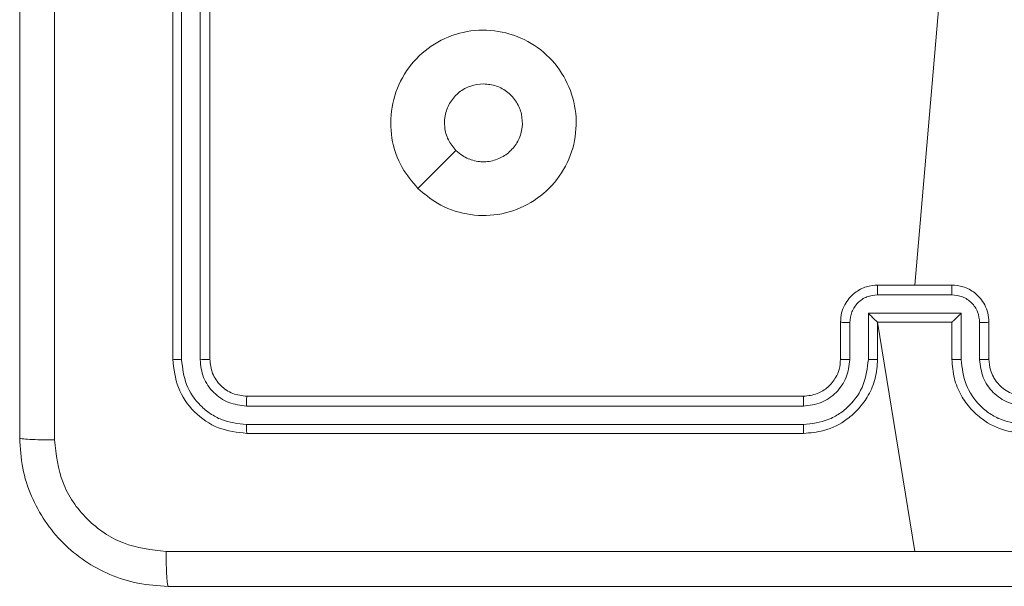
# Model space of a CAD drawing. Units: millimetres. Extents: x 4.1 to 18.4, y 5.7 to 24.3.
# Drawn here: x 8.3 to 8.4, y 11.2 to 11.3 of the extents above; entities that cross this region are included whole.
import ezdxf

# ---------------------------------------------------------------- set-up
doc = ezdxf.new("R2010")
doc.units = ezdxf.units.MM

msp = doc.modelspace()

# ---------------------------------------------------------------- linework, layer by layer
at = {"color": 7, "linetype": 'Continuous', "lineweight": 18}
for p, q in [((8.26762, 11.28415), (8.26762, 11.22415)), ((8.26857, 11.28414), (8.26857, 11.2241)), ((8.27057, 11.28414), (8.27057, 11.2241)), ((8.27162, 11.28415), (8.27162, 11.22415)), ((8.3503, 11.26327), (8.34762, 11.23215)), ((8.34362, 11.23215), (8.35162, 11.23215)), ((8.34362, 11.23111), (8.35162, 11.23111)), ((8.34262, 11.22911), (8.35262, 11.22911)), ((8.34262, 11.22411), (8.34262, 11.22911)), ((8.35262, 11.22911), (8.35262, 11.22411)), ((8.33962, 11.22415), (8.33962, 11.22815)), ((8.34062, 11.22411), (8.34062, 11.22811)), ((8.34362, 11.22415), (8.34362, 11.22815)), ((8.34362, 11.22815), (8.34362, 11.22815)), ((8.34362, 11.22815), (8.35162, 11.22815)), ((8.34362, 11.22815), (8.34762, 11.20341)), ((8.35162, 11.22815), (8.35162, 11.22415)), ((8.35162, 11.22815), (8.35162, 11.22815)), ((8.35462, 11.22811), (8.35462, 11.22411)), ((8.35562, 11.22815), (8.35562, 11.22415)), ((8.27562, 11.22015), (8.33562, 11.22015)), ((8.27557, 11.2191), (8.33561, 11.2191)), ((8.27557, 11.2171), (8.33561, 11.2171)), ((8.27562, 11.21615), (8.33562, 11.21615))]:
    msp.add_line(p, q, dxfattribs=at)
at = {"color": 7, "linetype": 'Continuous', "lineweight": 18, "flags": 128}
msp.add_lwpolyline([(8.29405, 11.24258), (8.2961, 11.24463), (8.29815, 11.24668)], dxfattribs=at)
at = {"color": 7, "linetype": 'Continuous', "lineweight": 18}
for points, knots in [([(8.25112, 11.21565), (8.25112, 11.23353), (8.25112, 11.2693), (8.25112, 11.32301), (8.25112, 11.35877), (8.25112, 11.37665)], [0, 0, 0, 0, 0.333296, 0.666701, 1, 1, 1, 1]), ([(8.25487, 11.37687), (8.25487, 11.35894), (8.25488, 11.32308), (8.25488, 11.26922), (8.25487, 11.23337), (8.25487, 11.21544)], [0, 0, 0, 0, 0.333336, 0.666664, 1, 1, 1, 1]), ([(8.29405, 11.24258), (8.29345, 11.2433), (8.29211, 11.24488), (8.29107, 11.24797), (8.29109, 11.25138), (8.29221, 11.25463), (8.29437, 11.25728), (8.29727, 11.25909), (8.3006, 11.25983), (8.304, 11.25942), (8.30707, 11.25792), (8.30948, 11.25548), (8.31093, 11.25238), (8.31129, 11.24898), (8.3105, 11.24565), (8.30864, 11.24278), (8.30594, 11.24067), (8.3027, 11.23958), (8.29929, 11.23964), (8.29626, 11.2407), (8.29473, 11.24201), (8.29405, 11.24258)], [0, 0, 0, 0, 0.044736, 0.098639, 0.151934, 0.205874, 0.260191, 0.313198, 0.366982, 0.420857, 0.474336, 0.527986, 0.581906, 0.635427, 0.689069, 0.742821, 0.79663, 0.850209, 0.903793, 0.957775, 1, 1, 1, 1]), ([(8.29815, 11.24668), (8.29785, 11.24705), (8.29725, 11.24778), (8.29687, 11.24918), (8.29695, 11.25061), (8.2975, 11.25194), (8.29846, 11.253), (8.29972, 11.25372), (8.30065, 11.25381), (8.30112, 11.25385)], [0, 0, 0, 0, 0.143036, 0.28607, 0.429053, 0.572254, 0.715511, 0.858783, 1, 1, 1, 1]), ([(8.30112, 11.25385), (8.30159, 11.25381), (8.30254, 11.25371), (8.30379, 11.25299), (8.30475, 11.25192), (8.30529, 11.2506), (8.30537, 11.24916), (8.30497, 11.24778), (8.30413, 11.24661), (8.30296, 11.24579), (8.30157, 11.24539), (8.30014, 11.24549), (8.29896, 11.24597), (8.29838, 11.24648), (8.29815, 11.24668)], [0, 0, 0, 0, 0.085849, 0.171701, 0.257506, 0.34329, 0.4291, 0.514999, 0.600978, 0.686987, 0.772999, 0.858939, 0.944849, 1, 1, 1, 1]), ([(8.33962, 11.22815), (8.33964, 11.22848), (8.33969, 11.22913), (8.34004, 11.23001), (8.34053, 11.23074), (8.34128, 11.23146), (8.34233, 11.23204), (8.34322, 11.23212), (8.34362, 11.23215)], [0, 0, 0, 0, 0.158462, 0.3074299, 0.4468963, 0.5768546, 0.8072747, 1, 1, 1, 1]), ([(8.34362, 11.23215), (8.34362, 11.23215), (8.34362, 11.23214), (8.34362, 11.23208), (8.34362, 11.23198), (8.34362, 11.23185), (8.34362, 11.23169), (8.34362, 11.23151), (8.34362, 11.23131), (8.34362, 11.23118), (8.34362, 11.23111)], [0, 0, 0, 0, 0.125043, 0.250193, 0.375254, 0.5, 0.624746, 0.749807, 0.874957, 1, 1, 1, 1]), ([(8.35162, 11.23111), (8.35162, 11.23118), (8.35162, 11.23131), (8.35162, 11.23151), (8.35162, 11.23169), (8.35162, 11.23185), (8.35162, 11.23198), (8.35162, 11.23208), (8.35162, 11.23214), (8.35162, 11.23215), (8.35162, 11.23215)], [0, 0, 0, 0, 0.125043, 0.250193, 0.375254, 0.5, 0.624746, 0.749807, 0.874957, 1, 1, 1, 1]), ([(8.35162, 11.23215), (8.35202, 11.23212), (8.35291, 11.23204), (8.35396, 11.23146), (8.35471, 11.23074), (8.3552, 11.23001), (8.35555, 11.22913), (8.3556, 11.22848), (8.35562, 11.22815)], [0, 0, 0, 0, 0.192725, 0.423145, 0.553104, 0.69257, 0.841538, 1, 1, 1, 1]), ([(8.34062, 11.22811), (8.34066, 11.2285), (8.34076, 11.22928), (8.34144, 11.23028), (8.34244, 11.23097), (8.34322, 11.23106), (8.34362, 11.23111)], [0, 0, 0, 0, 0.249939, 0.499877, 0.749566, 1, 1, 1, 1]), ([(8.35162, 11.23111), (8.35202, 11.23106), (8.3528, 11.23097), (8.3538, 11.23028), (8.35448, 11.22928), (8.35458, 11.2285), (8.35462, 11.22811)], [0, 0, 0, 0, 0.250433, 0.500121, 0.750061, 1, 1, 1, 1]), ([(8.34262, 11.22911), (8.34273, 11.229), (8.34295, 11.22878), (8.34322, 11.22852), (8.34341, 11.22834), (8.34352, 11.22823), (8.3436, 11.22817), (8.34361, 11.22816), (8.34362, 11.22815)], [0, 0, 0, 0, 0.251469, 0.502487, 0.646497, 0.775726, 0.892514, 1, 1, 1, 1]), ([(8.35262, 11.22911), (8.35251, 11.229), (8.35229, 11.22878), (8.35202, 11.22852), (8.35183, 11.22834), (8.35172, 11.22823), (8.35164, 11.22817), (8.35163, 11.22816), (8.35162, 11.22815)], [0, 0, 0, 0, 0.251475, 0.50249, 0.646471, 0.775671, 0.892484, 1, 1, 1, 1]), ([(8.33962, 11.22815), (8.33964, 11.22815), (8.33968, 11.22813), (8.33994, 11.22812), (8.34027, 11.22811), (8.3405, 11.22811), (8.34062, 11.22811)], [0, 0, 0, 0, 0.279846, 0.559079, 0.779488, 1, 1, 1, 1]), ([(8.35562, 11.22815), (8.3556, 11.22815), (8.35556, 11.22813), (8.3553, 11.22812), (8.35497, 11.22811), (8.35474, 11.22811), (8.35462, 11.22811)], [0, 0, 0, 0, 0.279845, 0.55908, 0.779488, 1, 1, 1, 1]), ([(8.26857, 11.2241), (8.26843, 11.22411), (8.26815, 11.22411), (8.26784, 11.22412), (8.26765, 11.22414), (8.26763, 11.22415), (8.26762, 11.22415)], [0, 0, 0, 0, 0.279838, 0.559146, 0.779529, 1, 1, 1, 1]), ([(8.26762, 11.22415), (8.26774, 11.2231), (8.26798, 11.22101), (8.26983, 11.21836), (8.27248, 11.21651), (8.27457, 11.21627), (8.27562, 11.21615)], [0, 0, 0, 0, 0.250151, 0.500128, 0.750041, 1, 1, 1, 1]), ([(8.26857, 11.2241), (8.26868, 11.22319), (8.2689, 11.22136), (8.27024, 11.21941), (8.27165, 11.21825), (8.27327, 11.21736), (8.27465, 11.2172), (8.27557, 11.2171)], [0, 0, 0, 0, 0.249619, 0.499221, 0.623817, 0.749846, 1, 1, 1, 1]), ([(8.27162, 11.22415), (8.2716, 11.22415), (8.27156, 11.22413), (8.27128, 11.22411), (8.27093, 11.22411), (8.27069, 11.22411), (8.27057, 11.2241)], [0, 0, 0, 0, 0.279843, 0.559005, 0.779447, 1, 1, 1, 1]), ([(8.27057, 11.2241), (8.27064, 11.22345), (8.27075, 11.22246), (8.27139, 11.2213), (8.27222, 11.2203), (8.27361, 11.21934), (8.27492, 11.21918), (8.27557, 11.2191)], [0, 0, 0, 0, 0.250153, 0.37617, 0.500781, 0.750383, 1, 1, 1, 1]), ([(8.27162, 11.22415), (8.27168, 11.22363), (8.2718, 11.22258), (8.27273, 11.22126), (8.27405, 11.22033), (8.2751, 11.22021), (8.27562, 11.22015)], [0, 0, 0, 0, 0.250209, 0.500129, 0.749985, 1, 1, 1, 1]), ([(8.33561, 11.2171), (8.33653, 11.2172), (8.33791, 11.21736), (8.33954, 11.21825), (8.34094, 11.21941), (8.34228, 11.22136), (8.34251, 11.22319), (8.34262, 11.22411)], [0, 0, 0, 0, 0.250115, 0.376409, 0.500757, 0.750377, 1, 1, 1, 1]), ([(8.33561, 11.2191), (8.33627, 11.21918), (8.33758, 11.21933), (8.33923, 11.22049), (8.34038, 11.22215), (8.34054, 11.22345), (8.34062, 11.22411)], [0, 0, 0, 0, 0.250433, 0.500125, 0.750064, 1, 1, 1, 1]), ([(8.33562, 11.21615), (8.33636, 11.21621), (8.33805, 11.21635), (8.34009, 11.2174), (8.34165, 11.2188), (8.3427, 11.22028), (8.34346, 11.2221), (8.34357, 11.22345), (8.34362, 11.22415)], [0, 0, 0, 0, 0.177153, 0.402393, 0.533642, 0.677001, 0.832458, 1, 1, 1, 1]), ([(8.33562, 11.22015), (8.33613, 11.22021), (8.33709, 11.22032), (8.33831, 11.2211), (8.33908, 11.22205), (8.33954, 11.2231), (8.33959, 11.22378), (8.33962, 11.22415)], [0, 0, 0, 0, 0.244394, 0.456893, 0.674663, 0.824015, 1, 1, 1, 1]), ([(8.33962, 11.22415), (8.33964, 11.22415), (8.33967, 11.22413), (8.33989, 11.22412), (8.34022, 11.22411), (8.34048, 11.22411), (8.34062, 11.22411)], [0, 0, 0, 0, 0.250169, 0.5, 0.749831, 1, 1, 1, 1]), ([(8.34262, 11.22411), (8.34275, 11.22411), (8.34301, 11.22411), (8.34334, 11.22412), (8.34357, 11.22413), (8.3436, 11.22415), (8.34362, 11.22415)], [0, 0, 0, 0, 0.250173, 0.5, 0.749827, 1, 1, 1, 1]), ([(8.35262, 11.22411), (8.35249, 11.22411), (8.35223, 11.22411), (8.3519, 11.22412), (8.35167, 11.22413), (8.35164, 11.22415), (8.35162, 11.22415)], [0, 0, 0, 0, 0.250171, 0.5, 0.749829, 1, 1, 1, 1]), ([(8.35162, 11.22415), (8.35167, 11.22345), (8.35178, 11.2221), (8.35254, 11.22028), (8.35359, 11.2188), (8.35515, 11.2174), (8.35719, 11.21635), (8.35888, 11.21621), (8.35962, 11.21615)], [0, 0, 0, 0, 0.167542, 0.322999, 0.466358, 0.597607, 0.822847, 1, 1, 1, 1]), ([(8.35262, 11.22411), (8.35273, 11.22319), (8.35295, 11.22136), (8.3543, 11.21941), (8.3557, 11.21825), (8.35733, 11.21736), (8.35871, 11.2172), (8.35963, 11.2171)], [0, 0, 0, 0, 0.24962, 0.499238, 0.623577, 0.749883, 1, 1, 1, 1]), ([(8.35562, 11.22415), (8.3556, 11.22415), (8.35557, 11.22413), (8.35535, 11.22412), (8.35502, 11.22411), (8.35475, 11.22411), (8.35462, 11.22411)], [0, 0, 0, 0, 0.250168, 0.5, 0.749832, 1, 1, 1, 1]), ([(8.35462, 11.22411), (8.3547, 11.22345), (8.35485, 11.22214), (8.35601, 11.22049), (8.35767, 11.21934), (8.35897, 11.21918), (8.35963, 11.2191)], [0, 0, 0, 0, 0.2504545, 0.5001496, 0.7500978, 1, 1, 1, 1]), ([(8.35562, 11.22415), (8.35565, 11.22376), (8.35571, 11.22309), (8.35604, 11.22233), (8.35627, 11.22196), (8.35637, 11.22182), (8.35638, 11.22181), (8.35638, 11.2218), (8.35638, 11.2218), (8.35638, 11.2218), (8.35638, 11.2218), (8.35652, 11.22161), (8.35685, 11.22123), (8.35746, 11.22076), (8.35838, 11.22028), (8.35913, 11.2202), (8.35962, 11.22015)], [0, 0, 0, 0, 0.1873, 0.318206, 0.392459, 0.39775, 0.400062, 0.400335, 0.400471, 0.400488, 0.400496, 0.400499, 0.510613, 0.642546, 0.768246, 1, 1, 1, 1]), ([(8.27562, 11.22015), (8.27561, 11.22013), (8.2756, 11.22009), (8.27558, 11.21981), (8.27557, 11.21946), (8.27557, 11.21922), (8.27557, 11.2191)], [0, 0, 0, 0, 0.279843, 0.559004, 0.779447, 1, 1, 1, 1]), ([(8.33562, 11.22015), (8.33562, 11.22015), (8.33562, 11.22014), (8.33562, 11.22008), (8.33562, 11.21998), (8.33561, 11.21985), (8.33561, 11.21968), (8.33561, 11.2195), (8.33561, 11.21931), (8.33561, 11.21917), (8.33561, 11.2191)], [0, 0, 0, 0, 0.125044, 0.250195, 0.375257, 0.5, 0.624743, 0.749805, 0.874956, 1, 1, 1, 1]), ([(8.27557, 11.2171), (8.27557, 11.21696), (8.27558, 11.21668), (8.27559, 11.21637), (8.2756, 11.21619), (8.27561, 11.21616), (8.27562, 11.21615)], [0, 0, 0, 0, 0.2798379, 0.5591463, 0.7795289, 1, 1, 1, 1]), ([(8.33561, 11.2171), (8.33561, 11.21698), (8.33561, 11.21672), (8.33561, 11.21641), (8.33562, 11.2162), (8.33562, 11.21617), (8.33562, 11.21615)], [0, 0, 0, 0, 0.25015, 0.5, 0.74985, 1, 1, 1, 1]), ([(8.25112, 11.21565), (8.25118, 11.21563), (8.25129, 11.21557), (8.25214, 11.2155), (8.25338, 11.21545), (8.25437, 11.21544), (8.25487, 11.21544)], [0, 0, 0, 0, 0.249939, 0.499873, 0.749597, 1, 1, 1, 1]), ([(8.26712, 11.19965), (8.26603, 11.19972), (8.26388, 11.19985), (8.25987, 11.20114), (8.25552, 11.20405), (8.25261, 11.20841), (8.25131, 11.21241), (8.25118, 11.21456), (8.25112, 11.21565)], [0, 0, 0, 0, 0.130546, 0.257575, 0.500017, 0.742666, 0.869631, 1, 1, 1, 1]), ([(8.25487, 11.21544), (8.25505, 11.21386), (8.25542, 11.21071), (8.2582, 11.20673), (8.26218, 11.20396), (8.26533, 11.20359), (8.26691, 11.20341)], [0, 0, 0, 0, 0.249954, 0.500054, 0.749966, 1, 1, 1, 1]), ([(8.26691, 11.20341), (8.28035, 11.20341), (8.30724, 11.20341), (8.33416, 11.20341), (8.34762, 11.20341)], [0, 0, 0, 0, 0.500008, 1, 1, 1, 1]), ([(8.26712, 11.19965), (8.26709, 11.19971), (8.26704, 11.19982), (8.26697, 11.20068), (8.26692, 11.20191), (8.26691, 11.20291), (8.26691, 11.20341)], [0, 0, 0, 0, 0.250402, 0.500126, 0.750061, 1, 1, 1, 1]), ([(8.34762, 11.20341), (8.36108, 11.20341), (8.388, 11.20341), (8.41489, 11.20341), (8.42833, 11.20341)], [0, 0, 0, 0, 0.499992, 1, 1, 1, 1]), ([(8.42812, 11.19965), (8.41024, 11.19965), (8.37448, 11.19965), (8.32076, 11.19965), (8.285, 11.19965), (8.26712, 11.19965)], [0, 0, 0, 0, 0.333296, 0.666701, 1, 1, 1, 1])]:
    msp.add_open_spline(points, degree=3, knots=knots, dxfattribs=at)

doc.saveas('drawing.dxf')
